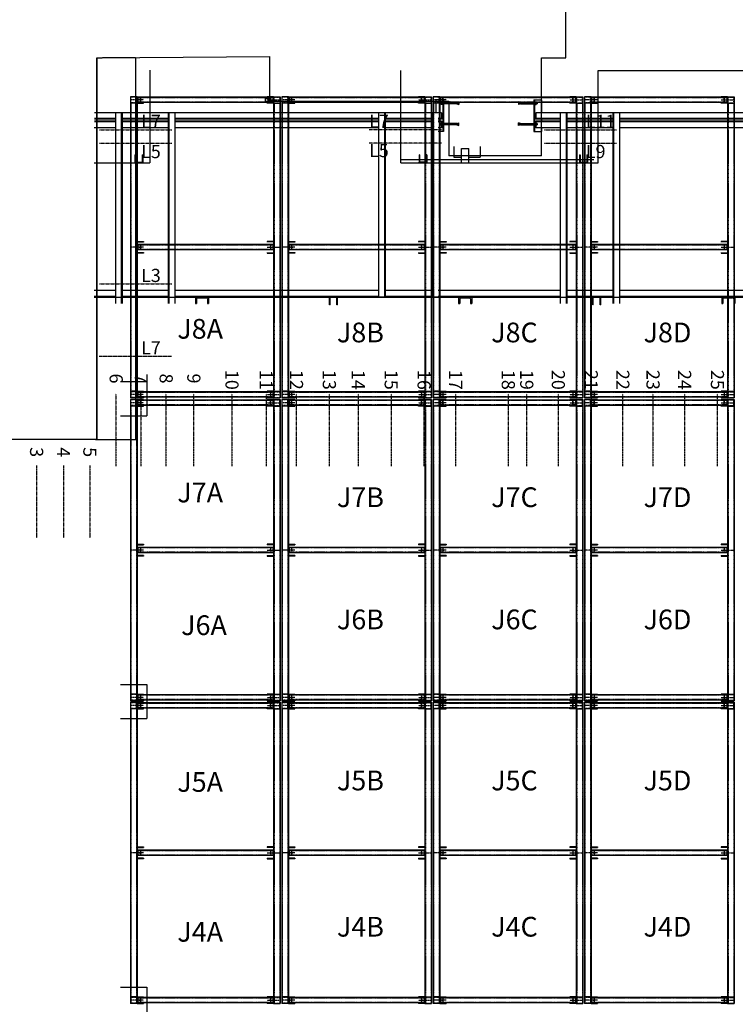
# Model space of a CAD drawing. Units: millimetres. Extents: x 54036 to 121410, y 3501 to 83165.
# Drawn here: x 85724 to 91163, y 25666 to 33145 of the extents above; entities that cross this region are included whole.
import ezdxf

# ---------------------------------------------------------------- set-up
doc = ezdxf.new("R2010")
doc.units = ezdxf.units.MM
for name, pattern in [('AXES', [2, 1.25, -0.25, 0.25, -0.25]), ('CACHE', [0.375, 0.25, -0.125]), ('DASHED', [0.75, 0.5, -0.25])]:
    doc.linetypes.add(name, pattern=pattern)
for name, color, linetype in [('DESSOUS poteau (plan)', 8, 'Continuous'), ('DESSOUS SOLIVE démontable (plan)', 7, 'Continuous'), ('MURS', 6, 'Continuous'), ('MURS divers aménagements', 221, 'DASHED'), ('PASSERELLES (plan)', 136, 'Continuous'), ('PORTEUSES latérales (numérotation)', 3, 'Continuous'), ('PORTEUSES plan (implantation axée)', 1, 'Continuous'), ('PORTEUSES plan (numérotation)', 3, 'Continuous'), ('xSOLIVES', 7, 'Continuous')]:
    doc.layers.add(name, color=color, linetype=linetype)
doc.layers.get('DESSOUS poteau (plan)').off()
doc.styles.add('REPAMG', font='TXT.shx')

# ---------------------------------------------------------------- blocks, each defined once
blk = doc.blocks.new('Upaf60x60x4')
for p, q in [((-30, 60), (-30, 5)), ((-30, 60), (-26, 60)), ((-26, 60), (-26, 5)), ((-25, 4), (25, 4)), ((-25, 0), (25, 0)), ((26, 60), (26, 5)), ((26, 60), (30, 60)), ((30, 60), (30, 5))]:
    blk.add_line(p, q)
for centre, radius, start, end in [((-25, 5), 5, 180, 270), ((-25, 5), 1, 180, 270), ((25, 5), 5, 270, 0), ((25, 5), 1, 270, 0)]:
    blk.add_arc(centre, radius, start, end)
blk = doc.blocks.new('UAP100')
for p, q in [((0, 100), (-50, 100)), ((-50, 100), (-50, 91.5)), ((-14, 91.5), (-50, 91.5)), ((-5.5, 83), (-5.5, 17)), ((0, 100), (0, 0)), ((-50, 8.5), (-50, 0)), ((-14, 8.5), (-50, 8.5)), ((0, 0), (-50, 0))]:
    blk.add_line(p, q)
for centre, start, end in [((-14, 83), 0, 90), ((-14, 17), 270, 0)]:
    blk.add_arc(centre, 8.5, start, end)
blk = doc.blocks.new('Traverse40Plan')
at = {"layer": 'DESSOUS SOLIVE démontable (plan)'}
for p, q in [((-20, 20), (-20, -1008)), ((-20, 20), (20, 20)), ((20, 20), (20, -1008)), ((-20, -1008), (20, -1008))]:
    blk.add_line(p, q, dxfattribs=at)
at = {"layer": 'DESSOUS SOLIVE démontable (plan)', "color": 2, "linetype": 'CACHE'}
for p, q in [((-16.8, 20), (-16.8, -1008)), ((16.8, 20), (16.8, -1008))]:
    blk.add_line(p, q, dxfattribs=at)
at = {"layer": 'DESSOUS SOLIVE démontable (plan)', "color": 1, "linetype": 'AXES'}
for p, q in [((-12.5, 0), (13.9, 0)), ((0, -24.6), (0, 18)), ((0, -963.4), (0, -1006)), ((-12.5, -988), (13.9, -988))]:
    blk.add_line(p, q, dxfattribs=at)
blk = doc.blocks.new('DESSOUS Solive 115cm Traverse')
at = {"layer": 'xSOLIVES', "rotation": 270}
blk.add_blockref('Traverse40Plan', (76951.5, 31487.6), dxfattribs=at)
blk = doc.blocks.new('TraverseDessousScènePlan')
at = {"layer": 'DESSOUS SOLIVE démontable (plan)'}
for p, q in [((0, 50), (0, 100)), ((5, 100), (0, 100)), ((4, 100), (4, 50)), ((50, 100), (45, 100)), ((46, 50), (46, 100)), ((50, 50), (50, 100)), ((1099, 100), (1104, 100)), ((1099, 50), (1099, 100)), ((1103, 50), (1103, 99.8)), ((1184, 100), (1189, 100)), ((1185, 99.8), (1185, 50)), ((1189, 100), (1189, 50)), ((2238, 100), (2243, 100)), ((2238, 50), (2238, 100)), ((2242, 50), (2242, 100)), ((2283, 100), (2288, 100)), ((2284, 100), (2284, 50)), ((2288, 50), (2288, 100)), ((0, 50), (2288, 50)), ((0, 50), (0, 0)), ((0, 0), (2288, 0)), ((50, 50), (50, 0)), ((2238, 50), (2238, 0)), ((2288, 50), (2288, 0))]:
    blk.add_line(p, q, dxfattribs=at)
at = {"layer": 'DESSOUS SOLIVE démontable (plan)', "color": 1, "linetype": 'AXES'}
for p, q in [((46.3, 75), (1.3, 75)), ((25, 94.6), (25, 0)), ((1121.5, 75), (1166.5, 75)), ((1144, 100), (1144, 0)), ((2241.7, 75), (2286.7, 75)), ((2263, 94.6), (2263, 0))]:
    blk.add_line(p, q, dxfattribs=at)
at = {"layer": 'DESSOUS SOLIVE démontable (plan)', "color": 2, "linetype": 'CACHE'}
for p, q in [((3.2, 46), (3.2, 4)), ((46, 46.8), (4, 46.8)), ((46, 3.2), (4, 3.2)), ((46.8, 46), (46.8, 4)), ((50, 46.8), (2238, 46.8)), ((50, 3.2), (2238, 3.2)), ((2241.2, 46), (2241.2, 4)), ((2242, 46.8), (2284, 46.8)), ((2242, 3.2), (2284, 3.2)), ((2284.8, 46), (2284.8, 4))]:
    blk.add_line(p, q, dxfattribs=at)
for centre in [(25, 75), (1144, 75), (2263, 75)]:
    blk.add_circle(centre, 5, dxfattribs=at)
for centre, start, end in [((4, 46), 90, 180), ((4, 4), 180, 270), ((46, 46), 0, 90), ((46, 4), 270, 0), ((2242, 46), 90, 180), ((2242, 4), 180, 270), ((2284, 46), 0, 90), ((2284, 4), 270, 0)]:
    blk.add_arc(centre, 0.8, start, end, dxfattribs=at)
blk = doc.blocks.new('DESSOUS Solive 230cm')
at = {"layer": 'xSOLIVES', "rotation": 270}
blk.add_blockref('TraverseDessousScènePlan', (75969.2, 31192.8), dxfattribs=at)
blk = doc.blocks.new('DESSOUS Poteau platine face (plan)')
at = {"color": 1, "linetype": 'AXES'}
for p, q in [((5785.7, 30987), (5853.1, 30987)), ((5808.3, 30967), (5808.3, 31007)), ((5920.9, 30987), (5988.3, 30987)), ((5968.3, 30936.8), (5968.3, 31007)), ((5968.3, 30747), (5968.3, 30815.6)), ((5785.7, 30767), (5853.1, 30767)), ((5808.3, 30747), (5808.3, 30787)), ((5920.9, 30767), (5988.3, 30767))]:
    blk.add_line(p, q, dxfattribs=at)
for p, q in [((5788.3, 30877), (5788.3, 31007)), ((5858.3, 30967), (5858.3, 30877)), ((5948.3, 30967), (5858.3, 30967)), ((5858.3, 30967), (5858.3, 30877)), ((5948.3, 30877), (5948.3, 30967)), ((5788.3, 30877), (5788.3, 30747)), ((5858.3, 30787), (5858.3, 30877)), ((5858.3, 30787), (5858.3, 30877)), ((5858.3, 30877), (5948.3, 30877)), ((5858.3, 30877), (5948.3, 30877)), ((5948.3, 30877), (5948.3, 30787)), ((5948.3, 30877), (5948.3, 30877)), ((5948.3, 30877), (5948.3, 30877)), ((5948.3, 30787), (5858.3, 30787))]:
    blk.add_line(p, q)
at = {"color": 0, "linetype": 'ByBlock'}
for p, q in [((5799, 30987), (5803.7, 30995)), ((5803.7, 30979), (5799, 30987)), ((5803.7, 30995), (5812.9, 30995)), ((5812.9, 30979), (5803.7, 30979)), ((5812.9, 30995), (5817.5, 30987)), ((5817.5, 30987), (5812.9, 30979)), ((5959, 30987), (5963.7, 30995)), ((5963.7, 30979), (5959, 30987)), ((5963.7, 30995), (5972.9, 30995)), ((5972.9, 30979), (5963.7, 30979)), ((5972.9, 30995), (5977.5, 30987)), ((5977.5, 30987), (5972.9, 30979)), ((5880, 30952), (5884.7, 30960)), ((5884.7, 30944), (5880, 30952)), ((5884.7, 30960), (5893.9, 30960)), ((5893.9, 30944), (5884.7, 30944)), ((5893.9, 30960), (5898.5, 30952)), ((5898.5, 30952), (5893.9, 30944)), ((5924, 30908), (5928.7, 30916)), ((5928.7, 30900), (5924, 30908)), ((5928.7, 30916), (5937.9, 30916)), ((5937.9, 30900), (5928.7, 30900)), ((5937.9, 30916), (5942.5, 30908)), ((5942.5, 30908), (5937.9, 30900)), ((5928.7, 30854), (5924, 30846)), ((5924, 30846), (5928.7, 30838)), ((5937.9, 30854), (5928.7, 30854)), ((5928.7, 30838), (5937.9, 30838)), ((5942.5, 30846), (5937.9, 30854)), ((5937.9, 30838), (5942.5, 30846)), ((5799, 30767), (5803.7, 30775)), ((5803.7, 30759), (5799, 30767)), ((5803.7, 30775), (5812.9, 30775)), ((5812.9, 30759), (5803.7, 30759)), ((5812.9, 30775), (5817.5, 30767)), ((5817.5, 30767), (5812.9, 30759)), ((5884.7, 30810), (5880, 30802)), ((5880, 30802), (5884.7, 30794)), ((5893.9, 30810), (5884.7, 30810)), ((5884.7, 30794), (5893.9, 30794)), ((5898.5, 30802), (5893.9, 30810)), ((5893.9, 30794), (5898.5, 30802)), ((5959, 30767), (5963.7, 30775)), ((5963.7, 30759), (5959, 30767)), ((5963.7, 30775), (5972.9, 30775)), ((5972.9, 30759), (5963.7, 30759)), ((5972.9, 30775), (5977.5, 30767)), ((5977.5, 30767), (5972.9, 30759))]:
    blk.add_line(p, q, dxfattribs=at)
at = {"color": 1, "linetype": 'Continuous'}
for p, q in [((5889.3, 30938.2), (5889.3, 30965.9)), ((5903.1, 30952), (5875.4, 30952)), ((5947.1, 30908), (5919.4, 30908)), ((5933.3, 30894.2), (5933.3, 30921.9)), ((5889.3, 30815.9), (5889.3, 30788.2)), ((5947.1, 30846), (5919.4, 30846)), ((5933.3, 30859.9), (5933.3, 30832.2)), ((5903.1, 30802), (5875.4, 30802))]:
    blk.add_line(p, q, dxfattribs=at)
at = {"color": 0, "linetype": 'ByBlock'}
for centre, radius in [((5808.3, 30987), 8), ((5808.3, 30987), 4.19), ((5968.3, 30987), 8), ((5968.3, 30987), 4.19), ((5889.3, 30952), 8), ((5889.3, 30952), 4.19), ((5933.3, 30908), 8), ((5933.3, 30908), 4.19), ((5933.3, 30846), 8), ((5933.3, 30846), 4.19), ((5808.3, 30767), 8), ((5808.3, 30767), 4.19), ((5889.3, 30802), 8), ((5889.3, 30802), 4.19), ((5968.3, 30767), 8), ((5968.3, 30767), 4.19)]:
    blk.add_circle(centre, radius, dxfattribs=at)
at = {"color": 2, "linetype": 'Continuous'}
for centre, start, end in [((5808.3, 30987), 360, 270), ((5968.3, 30987), 360, 270), ((5889.3, 30952), 360, 270), ((5933.3, 30908), 360, 270), ((5933.3, 30846), 90, 0), ((5808.3, 30767), 360, 270), ((5889.3, 30802), 90, 0), ((5968.3, 30767), 360, 270)]:
    blk.add_arc(centre, 5, start, end, dxfattribs=at)
at = {"layer": 'DESSOUS SOLIVE démontable (plan)'}
for p, q in [((5788.3, 31007), (5988.3, 31007)), ((5988.3, 31007), (5988.3, 30747)), ((5788.3, 30747), (5988.3, 30747))]:
    blk.add_line(p, q, dxfattribs=at)

msp = doc.modelspace()

# ---------------------------------------------------------------- linework, layer by layer
at = {"layer": 'MURS'}
for p, q in [((89875.1279, 32855.7349), (89875.1279, 33706.2411)), ((86308.2562, 32855.7349), (87625.1279, 32865.7873)), ((86310.3831, 32855.7349), (86310.3831, 29955.7349)), ((87625.1279, 32545.1099), (87625.1279, 32865.7873)), ((89690.1279, 32110.7349), (89690.1279, 32855.7349)), ((89690.1279, 32855.7349), (89875.1279, 32855.7349)), ((86310.3831, 32815.7349), (86310.3831, 29955.7349)), ((87590.1279, 32545.1099), (87625.1279, 32545.1099)), ((87590.1279, 32545.1099), (87590.1279, 32525.7349)), ((87590.1279, 32525.7349), (88985.1279, 32525.7349)), ((88985.1279, 32525.7349), (88985.1279, 32110.7349)), ((89690.1279, 32110.7349), (88985.1279, 32110.7349)), ((86310.3831, 29955.7349), (84654.0999, 29955.7349))]:
    msp.add_line(p, q, dxfattribs=at)
at = {"layer": 'MURS', "color": 4, "linetype": 'DASHED'}
msp.add_line((87618.2562, 32525.7349), (87618.2562, 32525.7349), dxfattribs=at)
at = {"layer": 'MURS', "color": 4}
msp.add_line((88995.3831, 32525.7349), (88995.3831, 32525.7349), dxfattribs=at)
at = {"layer": 'MURS divers aménagements', "color": 211, "linetype": 'DASHED'}
msp.add_line((86308.2562, 32855.7349), (86608.2562, 32858.1234), dxfattribs=at)
at = {"layer": 'MURS divers aménagements', "color": 211}
msp.add_line((86308.2562, 32855.7349), (86308.2562, 29955.7349), dxfattribs=at)
at = {"layer": 'MURS divers aménagements', "color": 252}
for p, q in [((86608.2562, 29955.7349), (86608.2562, 32858.1234)), ((86300.1279, 29955.7349), (86608.2562, 29955.7349))]:
    msp.add_line(p, q, dxfattribs=at)
at = {"layer": 'PASSERELLES (plan)'}
for p, q in [((86713.9106, 32761.0229), (86713.9106, 32057.7822)), ((88619.711, 32057.7822), (88619.711, 32757.7822)), ((90119.711, 32757.7822), (91999.711, 32757.7822)), ((90119.711, 32057.7822), (90119.711, 32757.7822)), ((88946.232, 32535.7822), (88886.232, 32535.7822)), ((88886.232, 32535.7822), (88886.232, 32437.7822)), ((88940.232, 32535.7822), (88940.232, 32295.7822)), ((88946.232, 32535.7822), (88946.232, 32295.7822)), ((89631.0747, 32535.7822), (89631.0747, 32295.7822)), ((89631.0747, 32535.7822), (89691.0747, 32535.7822)), ((89637.0747, 32535.7822), (89637.0747, 32295.7822)), ((89691.0747, 32535.7822), (89691.0747, 32437.7822)), ((89060.982, 32510.7822), (88914.082, 32510.7822)), ((88920.757, 32515.6822), (88921.857, 32516.7822)), ((88920.757, 32505.8822), (88920.757, 32515.6822)), ((88928.2425, 32515.6822), (88920.757, 32515.6822)), ((88928.2425, 32505.8822), (88920.757, 32505.8822)), ((88920.757, 32505.8822), (88921.857, 32504.7822)), ((88928.2425, 32516.7822), (88921.857, 32516.7822)), ((88921.857, 32504.7822), (88921.857, 32516.7822)), ((88928.2425, 32504.7822), (88921.857, 32504.7822)), ((88928.2425, 32503.1393), (88928.2425, 32518.4251)), ((88937.1501, 32521.1603), (88929.0494, 32521.1603)), ((88937.1501, 32515.69), (88929.0494, 32515.69)), ((88937.1501, 32505.8745), (88929.0494, 32505.8745)), ((88937.1501, 32500.4042), (88929.0494, 32500.4042)), ((88940.232, 32522.7822), (88937.957, 32522.7822)), ((88937.957, 32498.7822), (88937.957, 32522.7822)), ((88937.957, 32503.1393), (88937.957, 32518.4251)), ((88940.232, 32498.7822), (88937.957, 32498.7822)), ((88940.232, 32498.7822), (88940.232, 32522.7822)), ((88946.4351, 32517.5197), (88940.232, 32517.5197)), ((88946.4845, 32504.0447), (88940.232, 32504.0447)), ((89045.982, 32516.7822), (88947.732, 32516.7822)), ((89045.982, 32504.7822), (88947.732, 32504.7822)), ((89045.982, 32516.7822), (89060.982, 32520.8015)), ((89045.982, 32516.7822), (89045.982, 32504.7822)), ((89045.982, 32504.7822), (89060.982, 32500.763)), ((89060.982, 32520.8015), (89060.982, 32500.763)), ((89531.3247, 32516.7822), (89516.3247, 32520.8015)), ((89516.3247, 32520.8015), (89516.3247, 32500.763)), ((89516.3247, 32510.7822), (89663.2247, 32510.7822)), ((89531.3247, 32504.7822), (89516.3247, 32500.763)), ((89531.3247, 32516.7822), (89629.5747, 32516.7822)), ((89531.3247, 32516.7822), (89531.3247, 32504.7822)), ((89531.3247, 32504.7822), (89629.5747, 32504.7822)), ((89630.8221, 32504.0447), (89637.0747, 32504.0447)), ((89630.8715, 32517.5197), (89637.0747, 32517.5197)), ((89637.0747, 32522.7822), (89639.3497, 32522.7822)), ((89637.0747, 32498.7822), (89637.0747, 32522.7822)), ((89637.0747, 32498.7822), (89639.3497, 32498.7822)), ((89639.3497, 32498.7822), (89639.3497, 32522.7822)), ((89639.3497, 32503.1393), (89639.3497, 32518.4251)), ((89640.1566, 32521.1603), (89648.2573, 32521.1603)), ((89640.1566, 32515.69), (89648.2573, 32515.69)), ((89640.1566, 32505.8745), (89648.2573, 32505.8745)), ((89640.1566, 32500.4042), (89648.2573, 32500.4042)), ((89649.0641, 32503.1393), (89649.0641, 32518.4251)), ((89649.0641, 32516.7822), (89655.4497, 32516.7822)), ((89649.0641, 32515.6822), (89656.5497, 32515.6822)), ((89649.0641, 32505.8822), (89656.5497, 32505.8822)), ((89649.0641, 32504.7822), (89655.4497, 32504.7822)), ((89655.4497, 32504.7822), (89655.4497, 32516.7822)), ((89656.5497, 32515.6822), (89655.4497, 32516.7822)), ((89656.5497, 32505.8822), (89655.4497, 32504.7822)), ((89656.5497, 32505.8822), (89656.5497, 32515.6822)), ((86454.711, 32387.7822), (86291.6799, 32387.7822)), ((86454.711, 32393.2822), (86291.6895, 32393.2822)), ((88931.232, 32437.7822), (86291.7673, 32437.7822)), ((86454.711, 30987.7822), (86454.711, 32437.7822)), ((86499.211, 30987.7822), (86499.211, 32437.7822)), ((86504.711, 30987.7822), (86504.711, 32437.7822)), ((86854.711, 32393.2822), (86504.711, 32393.2822)), ((86854.711, 32387.7822), (86504.711, 32387.7822)), ((86854.711, 30987.7822), (86854.711, 32437.7822)), ((86860.211, 30987.7822), (86860.211, 32437.7822)), ((86904.711, 30987.7822), (86904.711, 32437.7822)), ((88454.711, 32393.2822), (86904.711, 32393.2822)), ((88454.711, 32387.7822), (86904.711, 32387.7822)), ((88454.711, 31037.7822), (88454.711, 32437.7822)), ((88499.211, 31037.7822), (88499.211, 32437.7822)), ((88504.711, 31037.7822), (88504.711, 32437.7822)), ((88854.711, 32393.2822), (88504.711, 32393.2822)), ((88854.711, 32387.7822), (88504.711, 32387.7822)), ((88854.711, 31037.7822), (88854.711, 32437.7822)), ((88860.211, 31037.7822), (88860.211, 32437.7822)), ((88931.232, 32393.2822), (88904.711, 32393.2822)), ((88931.232, 32387.7822), (88904.711, 32387.7822)), ((88931.232, 32437.7822), (88931.232, 32387.7822)), ((89646.0747, 32437.7822), (89646.0747, 32387.7822)), ((92328.0747, 32437.7822), (89646.0747, 32437.7822)), ((89834.711, 32393.2822), (89646.0747, 32393.2822)), ((89834.711, 32387.7822), (89646.0747, 32387.7822)), ((89691.0747, 32387.7822), (89691.0747, 32373.7822)), ((89834.711, 30987.7822), (89834.711, 32437.7822)), ((89879.211, 30987.7822), (89879.211, 32437.7822)), ((89884.711, 30987.7822), (89884.711, 32437.7822)), ((90234.711, 32393.2822), (89884.711, 32393.2822)), ((90234.711, 32387.7822), (89884.711, 32387.7822)), ((90234.711, 30987.7822), (90234.711, 32437.7822)), ((90240.211, 30987.7822), (90240.211, 32437.7822)), ((90284.711, 30987.7822), (90284.711, 32437.7822)), ((91834.711, 32393.2822), (90284.711, 32393.2822)), ((91834.711, 32387.7822), (90284.711, 32387.7822)), ((86454.711, 32323.7822), (86291.568, 32323.7822)), ((86454.711, 32368.2822), (86291.6458, 32368.2822)), ((86454.711, 32373.7822), (86291.6554, 32373.7822)), ((86854.711, 32373.7822), (86504.711, 32373.7822)), ((86854.711, 32368.2822), (86504.711, 32368.2822)), ((86854.711, 32323.7822), (86504.711, 32323.7822)), ((88454.711, 32373.7822), (86904.711, 32373.7822)), ((88454.711, 32368.2822), (86904.711, 32368.2822)), ((88454.711, 32323.7822), (86904.711, 32323.7822)), ((88854.711, 32373.7822), (88504.711, 32373.7822)), ((88854.711, 32368.2822), (88504.711, 32368.2822)), ((88854.711, 32323.7822), (88504.711, 32323.7822)), ((88931.232, 32373.7822), (88904.711, 32373.7822)), ((88931.232, 32368.2822), (88904.711, 32368.2822)), ((88931.232, 32323.7822), (88904.711, 32323.7822)), ((89060.982, 32350.7822), (88914.082, 32350.7822)), ((88920.757, 32355.6822), (88921.857, 32356.7822)), ((88928.2425, 32355.6822), (88920.757, 32355.6822)), ((88920.757, 32355.6822), (88920.757, 32345.8822)), ((88920.757, 32345.8822), (88921.857, 32344.7822)), ((88928.2425, 32345.8822), (88920.757, 32345.8822)), ((88921.857, 32356.7822), (88921.857, 32344.7822)), ((88928.2425, 32356.7822), (88921.857, 32356.7822)), ((88928.2425, 32344.7822), (88921.857, 32344.7822)), ((88928.2425, 32358.4251), (88928.2425, 32343.1393)), ((88937.1501, 32361.1603), (88929.0494, 32361.1603)), ((88937.1501, 32355.69), (88929.0494, 32355.69)), ((88937.1501, 32345.8745), (88929.0494, 32345.8745)), ((88937.1501, 32340.4042), (88929.0494, 32340.4042)), ((88931.232, 32373.7822), (88931.232, 32323.7822)), ((88937.957, 32362.7822), (88937.957, 32338.7822)), ((88940.232, 32362.7822), (88937.957, 32362.7822)), ((88937.957, 32358.4251), (88937.957, 32343.1393)), ((88940.232, 32338.7822), (88937.957, 32338.7822)), ((88940.232, 32362.7822), (88940.232, 32338.7822)), ((88946.9849, 32357.5197), (88940.232, 32357.5197)), ((88947.0343, 32344.0447), (88940.232, 32344.0447)), ((89045.982, 32356.7822), (88947.732, 32356.7822)), ((89045.982, 32344.7822), (88947.732, 32344.7822)), ((89045.982, 32356.7822), (89060.982, 32360.8015)), ((89045.982, 32344.7822), (89045.982, 32356.7822)), ((89045.982, 32344.7822), (89060.982, 32340.763)), ((89060.982, 32340.763), (89060.982, 32360.8015)), ((89516.3247, 32340.763), (89516.3247, 32360.8015)), ((89531.3247, 32356.7822), (89516.3247, 32360.8015)), ((89516.3247, 32350.7822), (89663.2247, 32350.7822)), ((89531.3247, 32344.7822), (89516.3247, 32340.763)), ((89531.3247, 32344.7822), (89531.3247, 32356.7822)), ((89531.3247, 32356.7822), (89629.5747, 32356.7822)), ((89531.3247, 32344.7822), (89629.5747, 32344.7822)), ((89630.2723, 32344.0447), (89637.0747, 32344.0447)), ((89630.3217, 32357.5197), (89637.0747, 32357.5197)), ((89637.0747, 32362.7822), (89637.0747, 32338.7822)), ((89637.0747, 32362.7822), (89639.3497, 32362.7822)), ((89637.0747, 32338.7822), (89639.3497, 32338.7822)), ((89639.3497, 32362.7822), (89639.3497, 32338.7822)), ((89639.3497, 32358.4251), (89639.3497, 32343.1393)), ((89640.1566, 32361.1603), (89648.2573, 32361.1603)), ((89640.1566, 32355.69), (89648.2573, 32355.69)), ((89640.1566, 32345.8745), (89648.2573, 32345.8745)), ((89640.1566, 32340.4042), (89648.2573, 32340.4042)), ((89646.0747, 32373.7822), (89646.0747, 32323.7822)), ((89834.711, 32373.7822), (89646.0747, 32373.7822)), ((89834.711, 32368.2822), (89646.0747, 32368.2822)), ((89834.711, 32323.7822), (89646.0747, 32323.7822)), ((89649.0641, 32358.4251), (89649.0641, 32343.1393)), ((89649.0641, 32356.7822), (89655.4497, 32356.7822)), ((89649.0641, 32355.6822), (89656.5497, 32355.6822)), ((89649.0641, 32345.8822), (89656.5497, 32345.8822)), ((89649.0641, 32344.7822), (89655.4497, 32344.7822)), ((89656.5497, 32355.6822), (89655.4497, 32356.7822)), ((89655.4497, 32356.7822), (89655.4497, 32344.7822)), ((89656.5497, 32345.8822), (89655.4497, 32344.7822)), ((89656.5497, 32355.6822), (89656.5497, 32345.8822)), ((89691.0747, 32323.7822), (89691.0747, 32295.7822)), ((90234.711, 32373.7822), (89884.711, 32373.7822)), ((90234.711, 32368.2822), (89884.711, 32368.2822)), ((90234.711, 32323.7822), (89884.711, 32323.7822)), ((91834.711, 32373.7822), (90284.711, 32373.7822)), ((91834.711, 32368.2822), (90284.711, 32368.2822)), ((91834.711, 32323.7822), (90284.711, 32323.7822)), ((88946.232, 32295.7822), (88904.711, 32295.7822)), ((89631.0747, 32295.7822), (89691.0747, 32295.7822)), ((89024.0747, 32181.4814), (89024.0747, 32101.4814)), ((89082.211, 32057.7822), (89082.211, 32166.4814)), ((89082.211, 32166.4814), (89137.211, 32166.4814)), ((89137.211, 32057.7822), (89137.211, 32166.4814)), ((89224.0747, 32181.4814), (89224.0747, 32101.4814)), ((89024.0747, 32101.4814), (89082.211, 32101.4814)), ((89137.211, 32101.4814), (89224.0747, 32101.4814)), ((86291.1029, 32057.7822), (86713.9106, 32057.7822)), ((88619.711, 32082.7822), (90087.511, 32082.7822)), ((88619.711, 32057.7822), (90119.711, 32057.7822)), ((86289.3196, 31037.7822), (95159.711, 31037.7822)), ((86454.711, 31037.7822), (86289.3196, 31037.7822)), ((86454.711, 31043.2822), (86289.3293, 31043.2822)), ((86454.711, 31087.7822), (86289.4071, 31087.7822)), ((86854.711, 31087.7822), (86504.711, 31087.7822)), ((86854.711, 31043.2822), (86504.711, 31043.2822)), ((86854.711, 31037.7822), (86504.711, 31037.7822)), ((88454.711, 31087.7822), (86904.711, 31087.7822)), ((88454.711, 31043.2822), (86904.711, 31043.2822)), ((89834.711, 31037.7822), (86904.711, 31037.7822)), ((88854.711, 31087.7822), (88504.711, 31087.7822)), ((88854.711, 31043.2822), (88504.711, 31043.2822)), ((89834.711, 31087.7822), (88904.711, 31087.7822)), ((89834.711, 31043.2822), (88904.711, 31043.2822)), ((90234.711, 31087.7822), (89884.711, 31087.7822)), ((90234.711, 31043.2822), (89884.711, 31043.2822)), ((90234.711, 31037.7822), (89884.711, 31037.7822)), ((91834.711, 31087.7822), (90284.711, 31087.7822)), ((91834.711, 31043.2822), (90284.711, 31043.2822)), ((93214.711, 31037.7822), (90284.711, 31037.7822))]:
    msp.add_line(p, q, dxfattribs=at)
for centre, radius, start, end in [((88933.2823, 32518.4251), 5.0398, 147.13278, 212.86722), ((88943.574, 32510.7822), 15.3315, 161.33043134, 198.66956866), ((88933.2823, 32503.1393), 5.0398, 147.13278, 212.86722), ((88932.9172, 32518.4251), 5.0398, 327.13278, 32.86722), ((88922.6255, 32510.7822), 15.3315, 341.33043134, 18.66956866), ((88932.9172, 32503.1393), 5.0398, 327.13278, 32.86722), ((89644.3895, 32518.4251), 5.0398, 147.13278, 212.86722), ((89654.6812, 32510.7822), 15.3315, 161.33043134, 198.66956866), ((89644.3895, 32503.1393), 5.0398, 147.13278, 212.86722), ((89644.0243, 32518.4251), 5.0398, 327.13278, 32.86722), ((89633.7326, 32510.7822), 15.3315, 341.33043134, 18.66956866), ((89644.0243, 32503.1393), 5.0398, 327.13278, 32.86722), ((88933.2823, 32358.4251), 5.0398, 147.13278, 212.86722), ((88943.574, 32350.7822), 15.3315, 161.33043134, 198.66956866), ((88933.2823, 32343.1393), 5.0398, 147.13278, 212.86722), ((88932.9172, 32358.4251), 5.0398, 327.13278, 32.86722), ((88922.6255, 32350.7822), 15.3315, 341.33043134, 18.66956866), ((88932.9172, 32343.1393), 5.0398, 327.13278, 32.86722), ((89644.3895, 32358.4251), 5.0398, 147.13278, 212.86722), ((89654.6812, 32350.7822), 15.3315, 161.33043134, 198.66956866), ((89644.3895, 32343.1393), 5.0398, 147.13278, 212.86722), ((89644.0243, 32358.4251), 5.0398, 327.13278, 32.86722), ((89633.7326, 32350.7822), 15.3315, 341.33043134, 18.66956866), ((89644.0243, 32343.1393), 5.0398, 327.13278, 32.86722)]:
    msp.add_arc(centre, radius, start, end, dxfattribs=at)
at = {"layer": 'PORTEUSES plan (implantation axée)', "color": 1, "linetype": 'AXES'}
for p, q in [((86329.7604, 32307.7735), (86880.137, 32307.7735)), ((88929.7604, 32307.7735), (88379.3839, 32307.7735)), ((89709.7604, 32307.7735), (90260.137, 32307.7735)), ((86329.7604, 32207.7735), (86880.137, 32207.7735)), ((88929.7604, 32207.7735), (88379.3839, 32207.7735)), ((89709.7604, 32207.7735), (90260.137, 32207.7735)), ((86329.7608, 31137.8029), (86880.1374, 31137.8029)), ((86328.5159, 30587.7992), (86878.8925, 30587.7992)), ((86456.2562, 30302.7735), (86456.2562, 29752.397)), ((86646.2562, 30302.7735), (86646.2562, 29752.397)), ((86836.2562, 30302.7735), (86836.2562, 29752.397)), ((87046.2562, 30302.7735), (87046.2562, 29752.397)), ((87336.2562, 30302.7735), (87336.2562, 29752.397)), ((87596.693, 30302.7735), (87596.693, 29752.397)), ((87826.2562, 30302.7735), (87826.2562, 29752.397)), ((88076.2562, 30302.7735), (88076.2562, 29752.397)), ((88296.2562, 30302.7735), (88296.2562, 29752.397)), ((88546.2562, 30302.7735), (88546.2562, 29752.397)), ((88796.2562, 30302.7735), (88796.2562, 29752.397)), ((89036.2562, 30302.7735), (89036.2562, 29752.397)), ((89436.2562, 30302.7735), (89436.2562, 29752.397)), ((89576.2562, 30302.7735), (89576.2562, 29752.397)), ((89816.2562, 30302.7735), (89816.2562, 29752.397)), ((90066.2562, 30302.7735), (90066.2562, 29752.397)), ((90306.2562, 30302.7735), (90306.2562, 29752.397)), ((90536.2562, 30302.7735), (90536.2562, 29752.397)), ((90776.2562, 30302.7735), (90776.2562, 29752.397)), ((91025.4074, 30302.7735), (91025.4074, 29752.397)), ((85851.2562, 29759.5941), (85851.2562, 29209.2175)), ((86056.2562, 29759.5941), (86056.2562, 29209.2175)), ((86256.2562, 29759.5941), (86256.2562, 29209.2175))]:
    msp.add_line(p, q, dxfattribs=at)

# ---------------------------------------------------------------- block references
at = {"layer": 'DESSOUS poteau (plan)'}
for p in [(80701.9766, -611.312), (80701.9766, -2911.312), (80701.9766, -5211.312)]:
    msp.add_blockref('DESSOUS Poteau platine face (plan)', p, dxfattribs=at)
at = {"layer": 'DESSOUS SOLIVE démontable (plan)'}
for name, p in [('DESSOUS Solive 230cm', (10597.095, 1367.0482)), ('DESSOUS Solive 115cm Traverse', (10677.738, 1047.2953)), ('DESSOUS Solive 230cm', (11747.095, 1367.0482)), ('DESSOUS Solive 115cm Traverse', (11827.738, 1047.2953)), ('DESSOUS Solive 230cm', (12897.095, 1367.0482)), ('DESSOUS Solive 115cm Traverse', (12977.738, 1047.2953)), ('DESSOUS Solive 230cm', (14047.095, 1367.0482)), ('DESSOUS Solive 115cm Traverse', (14127.738, 1047.2953)), ('DESSOUS Solive 115cm Traverse', (10677.738, -71.7047)), ('DESSOUS Solive 115cm Traverse', (11827.738, -71.7047)), ('DESSOUS Solive 115cm Traverse', (12977.738, -71.7047)), ('DESSOUS Solive 115cm Traverse', (14127.738, -71.7047)), ('DESSOUS Solive 115cm Traverse', (10677.738, -1190.7047)), ('DESSOUS Solive 115cm Traverse', (11827.738, -1190.7047)), ('DESSOUS Solive 115cm Traverse', (12977.738, -1190.7047)), ('DESSOUS Solive 115cm Traverse', (14127.738, -1190.7047)), ('DESSOUS Solive 230cm', (10597.095, -932.9518)), ('DESSOUS Solive 115cm Traverse', (10677.738, -1252.7047)), ('DESSOUS Solive 230cm', (11747.095, -932.9518)), ('DESSOUS Solive 115cm Traverse', (11827.738, -1252.7047)), ('DESSOUS Solive 230cm', (12897.095, -932.9518)), ('DESSOUS Solive 115cm Traverse', (12977.738, -1252.7047)), ('DESSOUS Solive 230cm', (14047.095, -932.9518)), ('DESSOUS Solive 115cm Traverse', (14127.738, -1252.7047)), ('DESSOUS Solive 115cm Traverse', (10677.738, -2371.7047)), ('DESSOUS Solive 115cm Traverse', (11827.738, -2371.7047)), ('DESSOUS Solive 115cm Traverse', (12977.738, -2371.7047)), ('DESSOUS Solive 115cm Traverse', (14127.738, -2371.7047)), ('DESSOUS Solive 115cm Traverse', (10677.738, -3490.7047)), ('DESSOUS Solive 115cm Traverse', (11827.738, -3490.7047)), ('DESSOUS Solive 115cm Traverse', (12977.738, -3490.7047)), ('DESSOUS Solive 115cm Traverse', (14127.738, -3490.7047)), ('DESSOUS Solive 230cm', (10597.095, -3232.9518)), ('DESSOUS Solive 115cm Traverse', (10677.738, -3552.7047)), ('DESSOUS Solive 230cm', (11747.095, -3232.9518)), ('DESSOUS Solive 115cm Traverse', (11827.738, -3552.7047)), ('DESSOUS Solive 230cm', (12897.095, -3232.9518)), ('DESSOUS Solive 115cm Traverse', (12977.738, -3552.7047)), ('DESSOUS Solive 230cm', (14047.095, -3232.9518)), ('DESSOUS Solive 115cm Traverse', (14127.738, -3552.7047)), ('DESSOUS Solive 115cm Traverse', (10677.738, -4671.7047)), ('DESSOUS Solive 115cm Traverse', (11827.738, -4671.7047)), ('DESSOUS Solive 115cm Traverse', (12977.738, -4671.7047)), ('DESSOUS Solive 115cm Traverse', (14127.738, -4671.7047)), ('DESSOUS Solive 115cm Traverse', (10677.738, -5790.7047)), ('DESSOUS Solive 115cm Traverse', (11827.738, -5790.7047)), ('DESSOUS Solive 115cm Traverse', (12977.738, -5790.7047)), ('DESSOUS Solive 115cm Traverse', (14127.738, -5790.7047))]:
    msp.add_blockref(name, p, dxfattribs=at)
at = {"layer": 'DESSOUS SOLIVE démontable (plan)', "xscale": -1}
for p in [(163673.4174, 1367.0482), (164823.4174, 1367.0482), (165973.4174, 1367.0482), (167123.4174, 1367.0482), (163673.4174, -932.9518), (164823.4174, -932.9518), (165973.4174, -932.9518), (167123.4174, -932.9518), (163673.4174, -3232.9518), (164823.4174, -3232.9518), (165973.4174, -3232.9518), (167123.4174, -3232.9518)]:
    msp.add_blockref('DESSOUS Solive 230cm', p, dxfattribs=at)
at = {"layer": 'PASSERELLES (plan)'}
for p in [(86629.711, 32057.7822), (90009.711, 32057.7822)]:
    msp.add_blockref('Upaf60x60x4', p, dxfattribs=at)
at = {"layer": 'PASSERELLES (plan)', "xscale": -1}
msp.add_blockref('Upaf60x60x4', (88789.711, 32057.7822), dxfattribs=at)
at = {"layer": 'PASSERELLES (plan)'}
for name, p, rotation in [('UAP100', (87159.711, 31037.7822), 90), ('UAP100', (87159.711, 31037.7822), 90), ('Upaf60x60x4', (88109.711, 31037.7822), 180), ('UAP100', (89159.711, 31037.7822), 90), ('UAP100', (89159.711, 31037.7822), 90), ('Upaf60x60x4', (90109.711, 31037.7822), 180), ('UAP100', (91159.711, 31037.7822), 90), ('UAP100', (91159.711, 31037.7822), 90)]:
    msp.add_blockref(name, p, dxfattribs=dict(at, rotation=rotation))

# ---------------------------------------------------------------- texts
at = {"layer": 'DESSOUS SOLIVE démontable (plan)', "char_height": 150, "attachment_point": 7}
for s, insert, width in [('{\\fVerdana|b0|i0|c0|p34;J8A}', (86922.261, 30721.5329), 258.584735), ('{\\fVerdana|b0|i0|c0|p34;J8B}', (88135.3062, 30693.7932), 258.584735), ('{\\fVerdana|b0|i0|c0|p34;J8C}', (89307.7058, 30693.7932), 258.584735), ('{\\fVerdana|b0|i0|c0|p34;J8D}', (90465.5365, 30693.7932), 258.584735), ('{\\fVerdana|b0|i0|c0|p34;J7A}', (86922.261, 29478.2295), 258.584735), ('{\\fVerdana|b0|i0|c0|p34;J7B}', (88135.3062, 29442.3428), 258.584735), ('{\\fVerdana|b0|i0|c0|p34;J7C}', (89307.7058, 29442.3428), 258.584735), ('{\\fVerdana|b0|i0|c0|p34;J7D}', (90465.5365, 29442.3428), 258.584735), ('{\\fVerdana|b0|i0|c0|p34;J6B}', (88135.3062, 28514.3008), 258.584735), ('{\\fVerdana|b0|i0|c0|p34;J6C}', (89307.7058, 28514.3008), 258.584735), ('{\\fVerdana|b0|i0|c0|p34;J6D}', (90465.5365, 28514.3008), 258.584735), ('{\\fVerdana|b0|i0|c0|p34;J6A}', (86951.4011, 28470.2264), 430.788851), ('{\\fVerdana|b0|i0|c0|p34;J5A}', (86922.261, 27279.7785), 258.584735), ('{\\fVerdana|b0|i0|c0|p34;J5B}', (88135.3062, 27290.9727), 258.584735), ('{\\fVerdana|b0|i0|c0|p34;J5C}', (89307.7058, 27290.9727), 258.584735), ('{\\fVerdana|b0|i0|c0|p34;J5D}', (90465.5365, 27290.9727), 258.584735), ('{\\fVerdana|b0|i0|c0|p34;J4B}', (88135.3062, 26180.1348), 258.584735), ('{\\fVerdana|b0|i0|c0|p34;J4C}', (89307.7058, 26180.1348), 258.584735), ('{\\fVerdana|b0|i0|c0|p34;J4D}', (90465.5365, 26180.1348), 258.584735), ('{\\fVerdana|b0|i0|c0|p34;J4A}', (86922.261, 26141.5772), 258.584735)]:
    msp.add_mtext(s, dxfattribs=dict(at, insert=insert, width=width))
at = {"layer": 'PORTEUSES latérales (numérotation)', "color": 7, "style": 'REPAMG'}
for s, p in [('L7', (86646.785, 32322.0744)), ('L7', (88379.3839, 32322.7735)), ('L11', (90026.785, 32322.0744)), ('L5', (86646.785, 32092.9189)), ('L5', (88379.3839, 32100.4754)), ('L9', (90026.785, 32092.9189)), ('L3', (86646.7854, 31152.1037)), ('L7', (86646.6185, 30602.1001))]:
    msp.add_text(s, height=100, dxfattribs=at).set_placement(p)
at = {"layer": 'PORTEUSES plan (numérotation)', "color": 7, "style": 'REPAMG'}
for s, p in [('6', (86407.8425, 30456.8924)), ('6', (86407.8425, 30456.8924)), ('7', (86597.8425, 30456.8924)), ('7', (86597.8425, 30456.8924)), ('8', (86787.8425, 30456.8924)), ('8', (86787.8425, 30456.8924)), ('9', (86997.8425, 30456.8924)), ('9', (86997.8425, 30456.8924)), ('10', (87287.8425, 30484.5963)), ('10', (87287.8425, 30484.5963)), ('11', (87548.2792, 30484.5963)), ('11', (87548.2792, 30484.5963)), ('12', (87777.8425, 30484.5963)), ('12', (87777.8425, 30484.5963)), ('13', (88027.8425, 30484.5963)), ('13', (88027.8425, 30484.5963)), ('14', (88247.8425, 30484.5963)), ('14', (88247.8425, 30484.5963)), ('15', (88497.8425, 30484.5963)), ('15', (88497.8425, 30484.5963)), ('16', (88747.8425, 30484.5963)), ('16', (88747.8425, 30484.5963)), ('17', (88987.8425, 30484.5963)), ('17', (88987.8425, 30484.5963)), ('18', (89387.8425, 30484.5963)), ('18', (89387.8425, 30484.5963)), ('19', (89527.8425, 30484.5963)), ('19', (89527.8425, 30484.5963)), ('20', (89767.8425, 30484.5963)), ('20', (89767.8425, 30484.5963)), ('21', (90017.8425, 30484.5963)), ('21', (90017.8425, 30484.5963)), ('22', (90257.8425, 30484.5963)), ('22', (90257.8425, 30484.5963)), ('23', (90487.8425, 30484.5963)), ('23', (90487.8425, 30484.5963)), ('24', (90727.8425, 30484.5963)), ('24', (90727.8425, 30484.5963)), ('25', (90976.9937, 30484.5963)), ('25', (90976.9937, 30484.5963)), ('3', (85802.8425, 29897.6022)), ('3', (85802.8425, 29897.6022)), ('4', (86007.8425, 29897.6022)), ('4', (86007.8425, 29897.6022)), ('5', (86207.8425, 29897.6022))]:
    msp.add_text(s, height=100, rotation=270, dxfattribs=at).set_placement(p)

doc.saveas('drawing.dxf')
